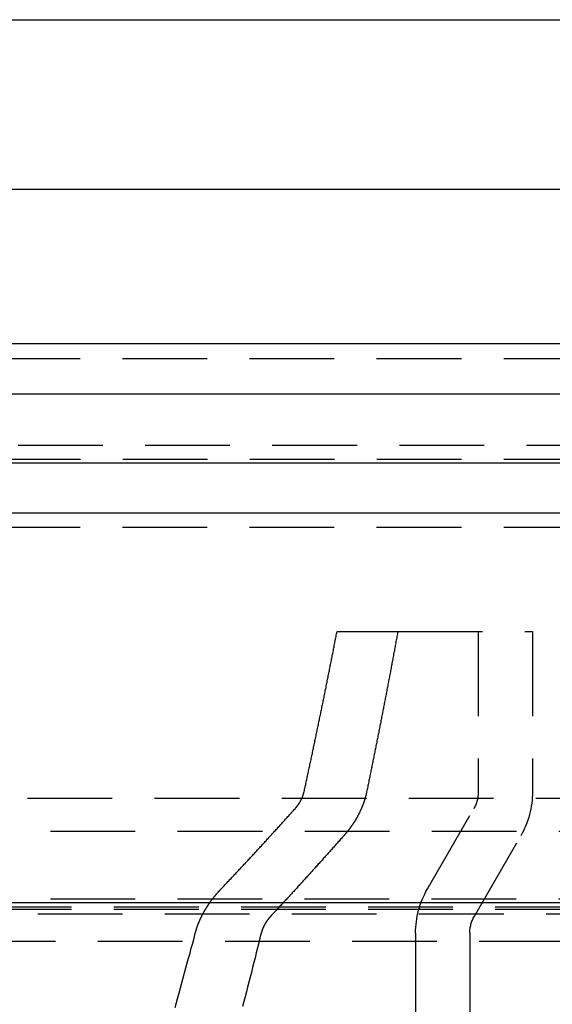
# Model space of a CAD drawing. Extents: x -800 to 252, y -450 to 401.
# Drawn here: x 23 to 39, y 232 to 261 of the extents above; entities that cross this region are included whole.
import ezdxf

# ---------------------------------------------------------------- set-up
doc = ezdxf.new("R2010")
doc.units = 0
doc.header["$LTSCALE"] = 10
doc.linetypes.add('VERDECKT', pattern=[0.375, 0.25, -0.125])
doc.layers.get('0').update_dxf_attribs({"linetype": 'CONTINUOUS'})
doc.layers.add('STEMPEL', color=3, linetype='CONTINUOUS')

# ---------------------------------------------------------------- blocks, each defined once
blk = doc.blocks.new('A$CD10033DB')
at = {"color": 3, "linetype": 'CONTINUOUS', "extrusion": (0, 1, -2e-16)}
for p, q in [((-57, 261.054), (57, 261.054)), ((7.5, 256.054), (61.545, 256.054)), ((-250, 251.5), (250, 251.5)), ((250, 250), (-250, 250)), ((-137.5, 247.972), (137.5, 247.972)), ((-137.214, 246.5), (137.214, 246.5)), ((-73, 235), (73, 235))]:
    blk.add_line(p, q, dxfattribs=at)
at = {"color": 1, "linetype": 'VERDECKT', "extrusion": (0, 1, -2e-16)}
for p, q in [((7.5, 251.054), (50.446, 251.054)), ((-126.828, 248.5), (126.828, 248.5)), ((-59.992, 248.081), (59.992, 248.081)), ((-60, 246.081), (60, 246.081)), ((-60, 246.081), (60, 246.081)), ((32.582, 243), (34.376, 243)), ((34.376, 243), (38.35, 243)), ((36.75, 243), (36.75, 238.268)), ((38.35, 243), (38.35, 238.268)), ((-55.3, 238.081), (55.3, 238.081)), ((35.248, 235.399), (36.616, 237.768)), ((67.878, 237.098), (-67.878, 237.098)), ((36.634, 234.599), (38.002, 236.968)), ((-65.878, 235.104), (65.878, 235.104)), ((-71.5, 234.869), (71.5, 234.869)), ((-71.5, 234.807), (71.5, 234.807)), ((-70, 234.663), (70, 234.663)), ((-70, 234.663), (70, 234.663)), ((34.9, 234.099), (34.9, 164)), ((36.5, 234.099), (36.5, 164)), ((-64.474, 233.864), (64.474, 233.864))]:
    blk.add_line(p, q, dxfattribs=at)
at = {"color": 1, "linetype": 'VERDECKT'}
for points in [[(31.609, 238.268, 0), (31.617, 238.304, 0), (31.625, 238.341, 0), (31.633, 238.377, 0), (31.641, 238.414, 0), (31.649, 238.45, 0), (31.657, 238.487, 0), (31.665, 238.523, 0), (31.673, 238.559, 0), (31.681, 238.596, 0), (31.689, 238.632, 0), (31.697, 238.669, 0), (31.704, 238.705, 0), (31.712, 238.742, 0), (31.72, 238.778, 0), (31.728, 238.815, 0), (31.736, 238.852, 0), (31.744, 238.888, 0), (31.752, 238.925, 0), (31.76, 238.961, 0), (31.767, 238.998, 0), (31.775, 239.034, 0), (31.783, 239.071, 0), (31.791, 239.108, 0), (31.799, 239.144, 0), (31.807, 239.181, 0), (31.814, 239.217, 0), (31.822, 239.254, 0), (31.83, 239.291, 0), (31.838, 239.327, 0), (31.846, 239.364, 0), (31.853, 239.401, 0), (31.861, 239.437, 0), (31.869, 239.474, 0), (31.877, 239.511, 0), (31.884, 239.548, 0), (31.892, 239.584, 0), (31.9, 239.621, 0), (31.908, 239.658, 0), (31.916, 239.694, 0), (31.923, 239.731, 0), (31.931, 239.768, 0), (31.939, 239.805, 0), (31.947, 239.842, 0), (31.954, 239.878, 0), (31.962, 239.915, 0), (31.97, 239.952, 0), (31.977, 239.989, 0), (31.985, 240.026, 0), (31.993, 240.062, 0), (32, 240.099, 0), (32.008, 240.136, 0), (32.016, 240.173, 0), (32.023, 240.21, 0), (32.031, 240.247, 0), (32.039, 240.284, 0), (32.046, 240.321, 0), (32.054, 240.357, 0), (32.062, 240.394, 0), (32.069, 240.431, 0), (32.077, 240.468, 0), (32.084, 240.505, 0), (32.092, 240.542, 0), (32.1, 240.579, 0), (32.107, 240.616, 0), (32.115, 240.653, 0), (32.123, 240.69, 0), (32.13, 240.727, 0), (32.138, 240.764, 0), (32.145, 240.801, 0), (32.153, 240.838, 0), (32.16, 240.875, 0), (32.168, 240.912, 0), (32.175, 240.949, 0), (32.183, 240.986, 0), (32.191, 241.023, 0), (32.198, 241.06, 0), (32.206, 241.097, 0), (32.213, 241.135, 0), (32.221, 241.172, 0), (32.228, 241.209, 0), (32.236, 241.246, 0), (32.243, 241.283, 0), (32.251, 241.32, 0), (32.258, 241.357, 0), (32.266, 241.394, 0), (32.273, 241.432, 0), (32.281, 241.469, 0), (32.288, 241.506, 0), (32.295, 241.543, 0), (32.303, 241.58, 0), (32.31, 241.618, 0), (32.318, 241.655, 0), (32.325, 241.692, 0), (32.333, 241.729, 0), (32.34, 241.766, 0), (32.347, 241.804, 0), (32.355, 241.841, 0), (32.362, 241.878, 0), (32.37, 241.915, 0), (32.377, 241.953, 0), (32.384, 241.99, 0), (32.392, 242.027, 0), (32.399, 242.065, 0), (32.407, 242.102, 0), (32.414, 242.139, 0), (32.421, 242.177, 0), (32.429, 242.214, 0), (32.436, 242.251, 0), (32.443, 242.289, 0), (32.451, 242.326, 0), (32.458, 242.363, 0), (32.465, 242.401, 0), (32.473, 242.438, 0), (32.48, 242.476, 0), (32.487, 242.513, 0), (32.495, 242.55, 0), (32.502, 242.588, 0), (32.509, 242.625, 0), (32.516, 242.663, 0), (32.524, 242.7, 0), (32.531, 242.738, 0), (32.538, 242.775, 0), (32.545, 242.813, 0), (32.553, 242.85, 0), (32.56, 242.887, 0), (32.567, 242.925, 0), (32.574, 242.962, 0), (32.582, 243, 0)], [(34.376, 243, 0), (34.369, 242.963, 0), (34.362, 242.925, 0), (34.356, 242.888, 0), (34.349, 242.85, 0), (34.342, 242.813, 0), (34.335, 242.775, 0), (34.328, 242.738, 0), (34.321, 242.701, 0), (34.314, 242.663, 0), (34.308, 242.626, 0), (34.301, 242.588, 0), (34.294, 242.551, 0), (34.287, 242.514, 0), (34.28, 242.476, 0), (34.273, 242.439, 0), (34.266, 242.402, 0), (34.259, 242.364, 0), (34.252, 242.327, 0), (34.245, 242.29, 0), (34.238, 242.252, 0), (34.231, 242.215, 0), (34.224, 242.178, 0), (34.218, 242.14, 0), (34.211, 242.103, 0), (34.203, 242.066, 0), (34.197, 242.029, 0), (34.19, 241.991, 0), (34.183, 241.954, 0), (34.176, 241.917, 0), (34.169, 241.88, 0), (34.162, 241.842, 0), (34.155, 241.805, 0), (34.148, 241.768, 0), (34.141, 241.731, 0), (34.133, 241.693, 0), (34.127, 241.656, 0), (34.12, 241.619, 0), (34.112, 241.582, 0), (34.105, 241.545, 0), (34.098, 241.508, 0), (34.091, 241.47, 0), (34.084, 241.433, 0), (34.077, 241.396, 0), (34.07, 241.359, 0), (34.063, 241.322, 0), (34.056, 241.285, 0), (34.049, 241.248, 0), (34.042, 241.21, 0), (34.035, 241.173, 0), (34.028, 241.136, 0), (34.02, 241.099, 0), (34.013, 241.062, 0), (34.006, 241.025, 0), (33.999, 240.988, 0), (33.992, 240.951, 0), (33.985, 240.914, 0), (33.977, 240.877, 0), (33.97, 240.84, 0), (33.963, 240.803, 0), (33.956, 240.766, 0), (33.949, 240.729, 0), (33.942, 240.692, 0), (33.934, 240.655, 0), (33.927, 240.618, 0), (33.92, 240.581, 0), (33.913, 240.544, 0), (33.906, 240.507, 0), (33.898, 240.47, 0), (33.891, 240.433, 0), (33.884, 240.396, 0), (33.877, 240.359, 0), (33.87, 240.322, 0), (33.862, 240.285, 0), (33.855, 240.249, 0), (33.848, 240.212, 0), (33.841, 240.175, 0), (33.833, 240.138, 0), (33.826, 240.101, 0), (33.819, 240.064, 0), (33.812, 240.027, 0), (33.804, 239.991, 0), (33.797, 239.954, 0), (33.79, 239.917, 0), (33.782, 239.88, 0), (33.775, 239.843, 0), (33.768, 239.806, 0), (33.761, 239.77, 0), (33.753, 239.733, 0), (33.746, 239.696, 0), (33.739, 239.659, 0), (33.731, 239.623, 0), (33.724, 239.586, 0), (33.717, 239.549, 0), (33.709, 239.512, 0), (33.702, 239.476, 0), (33.694, 239.439, 0), (33.687, 239.402, 0), (33.68, 239.365, 0), (33.672, 239.329, 0), (33.665, 239.292, 0), (33.658, 239.255, 0), (33.65, 239.219, 0), (33.643, 239.182, 0), (33.635, 239.145, 0), (33.628, 239.109, 0), (33.62, 239.072, 0), (33.613, 239.035, 0), (33.606, 238.999, 0), (33.598, 238.962, 0), (33.591, 238.926, 0), (33.583, 238.889, 0), (33.576, 238.852, 0), (33.569, 238.816, 0), (33.561, 238.779, 0), (33.553, 238.743, 0), (33.546, 238.706, 0), (33.539, 238.67, 0), (33.531, 238.633, 0), (33.524, 238.596, 0), (33.516, 238.56, 0), (33.509, 238.523, 0), (33.501, 238.487, 0), (33.494, 238.45, 0), (33.486, 238.414, 0), (33.479, 238.377, 0), (33.471, 238.341, 0), (33.464, 238.304, 0), (33.456, 238.268, 0)], [(27.803, 231.902, 0), (27.843, 232.047, 0), (27.884, 232.192, 0), (27.924, 232.338, 0), (27.964, 232.483, 0), (28.004, 232.629, 0), (28.044, 232.775, 0), (28.084, 232.921, 0), (28.124, 233.068, 0), (28.164, 233.215, 0), (28.203, 233.361, 0), (28.243, 233.509, 0), (28.282, 233.656, 0), (28.322, 233.803, 0), (28.361, 233.951, 0), (28.4, 234.099, 0)], [(30.345, 234.099, 0), (30.308, 233.953, 0), (30.272, 233.808, 0), (30.236, 233.662, 0), (30.2, 233.517, 0), (30.163, 233.372, 0), (30.127, 233.227, 0), (30.09, 233.082, 0), (30.054, 232.938, 0), (30.017, 232.793, 0), (29.98, 232.649, 0), (29.943, 232.505, 0), (29.906, 232.361, 0), (29.869, 232.218, 0), (29.831, 232.074, 0), (29.794, 231.931, 0)]]:
    blk.add_polyline3d(points, dxfattribs=at)
at = {"color": 1}
for points in [[(31.343, 237.768, 0), (31.344, 237.77, 0), (31.346, 237.771, 0), (31.347, 237.773, 0), (31.349, 237.775, 0), (31.35, 237.777, 0), (31.352, 237.778, 0), (31.354, 237.78, 0), (31.355, 237.782, 0), (31.357, 237.784, 0), (31.358, 237.785, 0), (31.36, 237.787, 0), (31.361, 237.789, 0), (31.363, 237.791, 0), (31.364, 237.792, 0), (31.366, 237.794, 0), (31.367, 237.796, 0), (31.369, 237.798, 0), (31.37, 237.8, 0), (31.372, 237.801, 0), (31.373, 237.803, 0), (31.375, 237.805, 0), (31.376, 237.807, 0), (31.378, 237.808, 0), (31.379, 237.81, 0), (31.38, 237.812, 0), (31.382, 237.814, 0), (31.383, 237.815, 0), (31.385, 237.817, 0), (31.386, 237.819, 0), (31.388, 237.821, 0), (31.389, 237.823, 0), (31.39, 237.824, 0), (31.392, 237.826, 0), (31.393, 237.828, 0), (31.395, 237.83, 0), (31.396, 237.832, 0), (31.398, 237.833, 0), (31.399, 237.835, 0), (31.4, 237.837, 0), (31.402, 237.839, 0), (31.403, 237.84, 0), (31.404, 237.842, 0), (31.406, 237.844, 0), (31.407, 237.846, 0), (31.409, 237.848, 0), (31.41, 237.849, 0), (31.411, 237.851, 0), (31.413, 237.853, 0), (31.414, 237.855, 0), (31.415, 237.856, 0), (31.417, 237.858, 0), (31.418, 237.86, 0), (31.419, 237.862, 0), (31.421, 237.864, 0), (31.422, 237.865, 0), (31.423, 237.867, 0), (31.425, 237.869, 0), (31.426, 237.871, 0), (31.427, 237.873, 0), (31.428, 237.874, 0), (31.43, 237.876, 0), (31.431, 237.878, 0), (31.432, 237.88, 0), (31.434, 237.881, 0), (31.435, 237.883, 0), (31.436, 237.885, 0), (31.437, 237.887, 0), (31.439, 237.889, 0), (31.44, 237.89, 0), (31.441, 237.892, 0), (31.442, 237.894, 0), (31.444, 237.896, 0), (31.445, 237.897, 0), (31.446, 237.899, 0), (31.447, 237.901, 0), (31.448, 237.903, 0), (31.45, 237.904, 0), (31.451, 237.906, 0), (31.452, 237.908, 0), (31.453, 237.91, 0), (31.454, 237.912, 0), (31.456, 237.913, 0), (31.457, 237.915, 0), (31.458, 237.917, 0), (31.459, 237.919, 0), (31.46, 237.921, 0), (31.462, 237.922, 0), (31.463, 237.924, 0), (31.464, 237.926, 0), (31.465, 237.928, 0), (31.466, 237.93, 0), (31.467, 237.932, 0), (31.468, 237.933, 0), (31.47, 237.935, 0), (31.471, 237.937, 0), (31.472, 237.939, 0), (31.473, 237.941, 0), (31.474, 237.943, 0), (31.476, 237.945, 0), (31.477, 237.947, 0), (31.478, 237.948, 0), (31.479, 237.95, 0), (31.48, 237.952, 0), (31.481, 237.954, 0), (31.483, 237.956, 0), (31.484, 237.958, 0), (31.485, 237.96, 0), (31.486, 237.962, 0), (31.487, 237.964, 0), (31.488, 237.966, 0), (31.489, 237.968, 0), (31.491, 237.97, 0), (31.492, 237.971, 0), (31.493, 237.973, 0), (31.494, 237.975, 0), (31.495, 237.977, 0), (31.496, 237.979, 0), (31.497, 237.981, 0), (31.498, 237.983, 0), (31.5, 237.985, 0), (31.501, 237.987, 0), (31.502, 237.989, 0), (31.503, 237.991, 0), (31.504, 237.993, 0), (31.505, 237.995, 0), (31.506, 237.997, 0), (31.507, 237.999, 0), (31.508, 238.001, 0), (31.509, 238.003, 0), (31.511, 238.005, 0), (31.512, 238.007, 0), (31.513, 238.009, 0), (31.514, 238.011, 0), (31.515, 238.013, 0), (31.516, 238.015, 0), (31.517, 238.017, 0), (31.518, 238.019, 0), (31.519, 238.021, 0), (31.52, 238.023, 0), (31.521, 238.025, 0), (31.522, 238.028, 0), (31.523, 238.03, 0), (31.524, 238.032, 0), (31.525, 238.034, 0), (31.526, 238.036, 0), (31.527, 238.038, 0), (31.528, 238.04, 0), (31.529, 238.042, 0), (31.53, 238.044, 0), (31.532, 238.046, 0), (31.532, 238.048, 0), (31.534, 238.05, 0), (31.535, 238.052, 0), (31.535, 238.054, 0), (31.537, 238.056, 0), (31.538, 238.059, 0), (31.538, 238.061, 0), (31.539, 238.063, 0), (31.54, 238.065, 0), (31.541, 238.067, 0), (31.542, 238.069, 0), (31.543, 238.071, 0), (31.544, 238.073, 0), (31.545, 238.075, 0), (31.546, 238.077, 0), (31.547, 238.08, 0), (31.548, 238.082, 0), (31.549, 238.084, 0), (31.55, 238.086, 0), (31.551, 238.088, 0), (31.552, 238.09, 0), (31.553, 238.092, 0), (31.553, 238.094, 0), (31.554, 238.096, 0), (31.555, 238.099, 0), (31.556, 238.101, 0), (31.557, 238.103, 0), (31.558, 238.105, 0), (31.559, 238.107, 0), (31.56, 238.109, 0), (31.561, 238.111, 0), (31.561, 238.113, 0), (31.562, 238.116, 0), (31.563, 238.118, 0), (31.564, 238.12, 0), (31.565, 238.122, 0), (31.566, 238.124, 0), (31.566, 238.126, 0), (31.567, 238.128, 0), (31.568, 238.131, 0), (31.569, 238.133, 0), (31.57, 238.135, 0), (31.57, 238.137, 0), (31.571, 238.139, 0), (31.572, 238.141, 0), (31.573, 238.143, 0), (31.574, 238.146, 0), (31.574, 238.148, 0), (31.575, 238.15, 0), (31.576, 238.152, 0), (31.577, 238.154, 0), (31.577, 238.156, 0), (31.578, 238.158, 0), (31.579, 238.161, 0), (31.58, 238.163, 0), (31.58, 238.165, 0), (31.581, 238.167, 0), (31.582, 238.169, 0), (31.582, 238.171, 0), (31.583, 238.173, 0), (31.584, 238.175, 0), (31.585, 238.178, 0), (31.585, 238.18, 0), (31.586, 238.182, 0), (31.587, 238.184, 0), (31.587, 238.186, 0), (31.588, 238.188, 0), (31.589, 238.19, 0), (31.589, 238.193, 0), (31.59, 238.195, 0), (31.591, 238.197, 0), (31.591, 238.199, 0), (31.592, 238.201, 0), (31.593, 238.203, 0), (31.593, 238.205, 0), (31.594, 238.207, 0), (31.594, 238.21, 0), (31.595, 238.212, 0), (31.596, 238.214, 0), (31.596, 238.216, 0), (31.597, 238.218, 0), (31.597, 238.22, 0), (31.598, 238.222, 0), (31.599, 238.224, 0), (31.599, 238.226, 0), (31.6, 238.228, 0), (31.6, 238.231, 0), (31.601, 238.233, 0), (31.601, 238.235, 0), (31.602, 238.237, 0), (31.602, 238.239, 0), (31.603, 238.241, 0), (31.603, 238.243, 0), (31.604, 238.245, 0), (31.605, 238.247, 0), (31.605, 238.249, 0), (31.605, 238.251, 0), (31.606, 238.254, 0), (31.606, 238.256, 0), (31.607, 238.258, 0), (31.607, 238.26, 0), (31.608, 238.262, 0), (31.608, 238.264, 0), (31.609, 238.266, 0), (31.609, 238.268, 0)], [(33.456, 238.268, 0), (33.455, 238.263, 0), (33.454, 238.257, 0), (33.453, 238.252, 0), (33.452, 238.247, 0), (33.45, 238.241, 0), (33.449, 238.236, 0), (33.448, 238.231, 0), (33.447, 238.225, 0), (33.446, 238.22, 0), (33.444, 238.214, 0), (33.443, 238.209, 0), (33.442, 238.204, 0), (33.44, 238.198, 0), (33.439, 238.193, 0), (33.438, 238.187, 0), (33.437, 238.182, 0), (33.435, 238.176, 0), (33.434, 238.171, 0), (33.432, 238.166, 0), (33.431, 238.16, 0), (33.43, 238.155, 0), (33.428, 238.149, 0), (33.427, 238.144, 0), (33.425, 238.138, 0), (33.424, 238.133, 0), (33.422, 238.127, 0), (33.421, 238.122, 0), (33.419, 238.116, 0), (33.418, 238.111, 0), (33.416, 238.105, 0), (33.415, 238.1, 0), (33.413, 238.094, 0), (33.412, 238.089, 0), (33.41, 238.083, 0), (33.408, 238.078, 0), (33.407, 238.072, 0), (33.405, 238.067, 0), (33.404, 238.061, 0), (33.402, 238.056, 0), (33.4, 238.05, 0), (33.398, 238.045, 0), (33.397, 238.039, 0), (33.395, 238.033, 0), (33.393, 238.028, 0), (33.392, 238.022, 0), (33.39, 238.017, 0), (33.388, 238.011, 0), (33.386, 238.006, 0), (33.384, 238, 0), (33.383, 237.995, 0), (33.381, 237.989, 0), (33.379, 237.983, 0), (33.377, 237.978, 0), (33.375, 237.972, 0), (33.373, 237.967, 0), (33.371, 237.961, 0), (33.369, 237.956, 0), (33.367, 237.95, 0), (33.365, 237.945, 0), (33.364, 237.939, 0), (33.362, 237.933, 0), (33.36, 237.928, 0), (33.358, 237.922, 0), (33.356, 237.917, 0), (33.353, 237.911, 0), (33.352, 237.906, 0), (33.349, 237.9, 0), (33.347, 237.895, 0), (33.345, 237.889, 0), (33.343, 237.883, 0), (33.341, 237.878, 0), (33.339, 237.872, 0), (33.337, 237.867, 0), (33.335, 237.861, 0), (33.333, 237.856, 0), (33.33, 237.85, 0), (33.328, 237.845, 0), (33.326, 237.839, 0), (33.324, 237.834, 0), (33.322, 237.828, 0), (33.319, 237.823, 0), (33.317, 237.817, 0), (33.315, 237.812, 0), (33.312, 237.806, 0), (33.31, 237.801, 0), (33.308, 237.795, 0), (33.306, 237.79, 0), (33.303, 237.784, 0), (33.301, 237.779, 0), (33.298, 237.773, 0), (33.296, 237.768, 0), (33.294, 237.762, 0), (33.291, 237.757, 0), (33.289, 237.751, 0), (33.286, 237.746, 0), (33.284, 237.74, 0), (33.282, 237.735, 0), (33.279, 237.73, 0), (33.277, 237.724, 0), (33.274, 237.719, 0), (33.272, 237.713, 0), (33.269, 237.708, 0), (33.267, 237.702, 0), (33.264, 237.697, 0), (33.261, 237.692, 0), (33.259, 237.686, 0), (33.256, 237.681, 0), (33.254, 237.675, 0), (33.251, 237.67, 0), (33.249, 237.665, 0), (33.246, 237.659, 0), (33.243, 237.654, 0), (33.241, 237.649, 0), (33.238, 237.643, 0), (33.235, 237.638, 0), (33.233, 237.633, 0), (33.23, 237.627, 0), (33.227, 237.622, 0), (33.225, 237.617, 0), (33.222, 237.612, 0), (33.219, 237.606, 0), (33.217, 237.601, 0), (33.214, 237.596, 0), (33.211, 237.591, 0), (33.208, 237.585, 0), (33.206, 237.58, 0), (33.203, 237.575, 0), (33.2, 237.57, 0), (33.197, 237.564, 0), (33.194, 237.559, 0), (33.192, 237.554, 0), (33.189, 237.549, 0), (33.186, 237.544, 0), (33.183, 237.539, 0), (33.181, 237.533, 0), (33.178, 237.528, 0), (33.175, 237.523, 0), (33.172, 237.518, 0), (33.169, 237.513, 0), (33.166, 237.508, 0), (33.163, 237.503, 0), (33.16, 237.498, 0), (33.158, 237.493, 0), (33.155, 237.488, 0), (33.152, 237.483, 0), (33.149, 237.478, 0), (33.146, 237.472, 0), (33.143, 237.467, 0), (33.14, 237.462, 0), (33.137, 237.458, 0), (33.134, 237.453, 0), (33.131, 237.448, 0), (33.128, 237.443, 0), (33.125, 237.438, 0), (33.123, 237.433, 0), (33.12, 237.428, 0), (33.117, 237.423, 0), (33.114, 237.418, 0), (33.111, 237.413, 0), (33.108, 237.408, 0), (33.105, 237.404, 0), (33.102, 237.399, 0), (33.099, 237.394, 0), (33.096, 237.389, 0), (33.093, 237.384, 0), (33.09, 237.379, 0), (33.087, 237.375, 0), (33.084, 237.37, 0), (33.081, 237.365, 0), (33.078, 237.361, 0), (33.075, 237.356, 0), (33.072, 237.351, 0), (33.068, 237.346, 0), (33.065, 237.342, 0), (33.062, 237.337, 0), (33.059, 237.332, 0), (33.056, 237.328, 0), (33.053, 237.323, 0), (33.05, 237.319, 0), (33.047, 237.314, 0), (33.044, 237.309, 0), (33.041, 237.305, 0), (33.038, 237.3, 0), (33.035, 237.296, 0), (33.032, 237.291, 0), (33.028, 237.286, 0), (33.025, 237.282, 0), (33.022, 237.277, 0), (33.019, 237.273, 0), (33.016, 237.268, 0), (33.012, 237.263, 0), (33.009, 237.259, 0), (33.006, 237.254, 0), (33.003, 237.249, 0), (32.999, 237.245, 0), (32.996, 237.24, 0), (32.993, 237.235, 0), (32.989, 237.231, 0), (32.986, 237.226, 0), (32.983, 237.222, 0), (32.979, 237.217, 0), (32.976, 237.212, 0), (32.973, 237.208, 0), (32.969, 237.203, 0), (32.966, 237.198, 0), (32.962, 237.194, 0), (32.959, 237.189, 0), (32.956, 237.184, 0), (32.952, 237.18, 0), (32.949, 237.175, 0), (32.945, 237.17, 0), (32.941, 237.166, 0), (32.938, 237.161, 0), (32.934, 237.157, 0), (32.931, 237.152, 0), (32.927, 237.147, 0), (32.924, 237.143, 0), (32.92, 237.138, 0), (32.917, 237.133, 0), (32.913, 237.129, 0), (32.909, 237.124, 0), (32.906, 237.119, 0), (32.902, 237.115, 0), (32.898, 237.11, 0), (32.895, 237.106, 0), (32.891, 237.101, 0), (32.887, 237.096, 0), (32.884, 237.092, 0), (32.88, 237.087, 0), (32.876, 237.082, 0), (32.873, 237.078, 0), (32.869, 237.073, 0), (32.865, 237.069, 0), (32.861, 237.064, 0), (32.858, 237.059, 0), (32.854, 237.055, 0), (32.85, 237.05, 0), (32.846, 237.046, 0), (32.842, 237.041, 0), (32.838, 237.036, 0), (32.834, 237.032, 0), (32.831, 237.027, 0), (32.827, 237.023, 0), (32.823, 237.018, 0), (32.819, 237.013, 0), (32.815, 237.009, 0), (32.811, 237.004, 0), (32.807, 237, 0), (32.803, 236.995, 0), (32.799, 236.991, 0), (32.795, 236.986, 0), (32.791, 236.982, 0), (32.788, 236.977, 0), (32.783, 236.972, 0), (32.779, 236.968, 0)], [(29.158, 235.399, 0), (29.181, 235.423, 0), (29.204, 235.447, 0), (29.227, 235.471, 0), (29.25, 235.495, 0), (29.273, 235.519, 0), (29.295, 235.544, 0), (29.318, 235.568, 0), (29.341, 235.592, 0), (29.364, 235.616, 0), (29.387, 235.64, 0), (29.41, 235.665, 0), (29.432, 235.689, 0), (29.455, 235.713, 0), (29.478, 235.737, 0), (29.501, 235.762, 0), (29.524, 235.786, 0), (29.547, 235.81, 0), (29.57, 235.835, 0), (29.592, 235.859, 0), (29.615, 235.884, 0), (29.638, 235.908, 0), (29.661, 235.932, 0), (29.684, 235.957, 0), (29.707, 235.981, 0), (29.73, 236.006, 0), (29.753, 236.03, 0), (29.776, 236.055, 0), (29.798, 236.079, 0), (29.821, 236.104, 0), (29.844, 236.129, 0), (29.867, 236.153, 0), (29.89, 236.178, 0), (29.913, 236.203, 0), (29.936, 236.227, 0), (29.959, 236.252, 0), (29.982, 236.277, 0), (30.005, 236.301, 0), (30.028, 236.326, 0), (30.051, 236.351, 0), (30.074, 236.376, 0), (30.097, 236.4, 0), (30.12, 236.425, 0), (30.143, 236.45, 0), (30.166, 236.475, 0), (30.189, 236.5, 0), (30.212, 236.525, 0), (30.235, 236.55, 0), (30.258, 236.575, 0), (30.28, 236.6, 0), (30.303, 236.625, 0), (30.326, 236.649, 0), (30.349, 236.675, 0), (30.372, 236.7, 0), (30.395, 236.725, 0), (30.419, 236.75, 0), (30.442, 236.775, 0), (30.465, 236.8, 0), (30.488, 236.825, 0), (30.511, 236.85, 0), (30.534, 236.875, 0), (30.557, 236.9, 0), (30.58, 236.926, 0), (30.603, 236.951, 0), (30.626, 236.976, 0), (30.649, 237.001, 0), (30.672, 237.027, 0), (30.695, 237.052, 0), (30.718, 237.077, 0), (30.741, 237.103, 0), (30.764, 237.128, 0), (30.787, 237.153, 0), (30.811, 237.179, 0), (30.834, 237.204, 0), (30.857, 237.23, 0), (30.88, 237.255, 0), (30.903, 237.28, 0), (30.926, 237.306, 0), (30.949, 237.331, 0), (30.972, 237.357, 0), (30.995, 237.383, 0), (31.018, 237.408, 0), (31.042, 237.434, 0), (31.065, 237.459, 0), (31.088, 237.485, 0), (31.111, 237.511, 0), (31.134, 237.536, 0), (31.157, 237.562, 0), (31.18, 237.588, 0), (31.204, 237.613, 0), (31.227, 237.639, 0), (31.25, 237.665, 0), (31.273, 237.691, 0), (31.296, 237.716, 0), (31.32, 237.742, 0), (31.343, 237.768, 0)], [(32.779, 236.968, 0), (32.757, 236.942, 0), (32.734, 236.916, 0), (32.711, 236.891, 0), (32.688, 236.865, 0), (32.665, 236.839, 0), (32.642, 236.814, 0), (32.62, 236.788, 0), (32.597, 236.762, 0), (32.574, 236.737, 0), (32.551, 236.711, 0), (32.529, 236.685, 0), (32.506, 236.66, 0), (32.483, 236.634, 0), (32.46, 236.609, 0), (32.437, 236.583, 0), (32.414, 236.558, 0), (32.392, 236.532, 0), (32.369, 236.507, 0), (32.346, 236.481, 0), (32.324, 236.456, 0), (32.301, 236.43, 0), (32.278, 236.405, 0), (32.255, 236.38, 0), (32.233, 236.354, 0), (32.21, 236.329, 0), (32.187, 236.304, 0), (32.164, 236.278, 0), (32.142, 236.253, 0), (32.119, 236.228, 0), (32.096, 236.202, 0), (32.073, 236.177, 0), (32.051, 236.152, 0), (32.028, 236.127, 0), (32.005, 236.102, 0), (31.983, 236.076, 0), (31.96, 236.051, 0), (31.937, 236.026, 0), (31.914, 236.001, 0), (31.892, 235.976, 0), (31.869, 235.951, 0), (31.846, 235.926, 0), (31.824, 235.901, 0), (31.801, 235.876, 0), (31.778, 235.851, 0), (31.756, 235.826, 0), (31.733, 235.801, 0), (31.71, 235.776, 0), (31.688, 235.751, 0), (31.665, 235.726, 0), (31.642, 235.701, 0), (31.62, 235.676, 0), (31.597, 235.651, 0), (31.575, 235.627, 0), (31.552, 235.602, 0), (31.529, 235.577, 0), (31.507, 235.552, 0), (31.484, 235.527, 0), (31.461, 235.503, 0), (31.439, 235.478, 0), (31.416, 235.453, 0), (31.394, 235.428, 0), (31.371, 235.404, 0), (31.348, 235.379, 0), (31.326, 235.354, 0), (31.303, 235.33, 0), (31.281, 235.305, 0), (31.258, 235.281, 0), (31.235, 235.256, 0), (31.213, 235.231, 0), (31.19, 235.207, 0), (31.168, 235.182, 0), (31.145, 235.158, 0), (31.123, 235.133, 0), (31.1, 235.109, 0), (31.078, 235.084, 0), (31.055, 235.06, 0), (31.032, 235.036, 0), (31.01, 235.011, 0), (30.987, 234.987, 0), (30.965, 234.962, 0), (30.942, 234.938, 0), (30.92, 234.914, 0), (30.897, 234.889, 0), (30.875, 234.865, 0), (30.852, 234.841, 0), (30.83, 234.817, 0), (30.807, 234.792, 0), (30.785, 234.768, 0), (30.762, 234.744, 0), (30.74, 234.72, 0), (30.717, 234.696, 0), (30.695, 234.671, 0), (30.672, 234.647, 0), (30.65, 234.623, 0), (30.627, 234.599, 0)], [(28.4, 234.099, 0), (28.401, 234.104, 0), (28.403, 234.11, 0), (28.404, 234.115, 0), (28.406, 234.121, 0), (28.407, 234.126, 0), (28.409, 234.131, 0), (28.41, 234.137, 0), (28.412, 234.142, 0), (28.413, 234.148, 0), (28.415, 234.153, 0), (28.416, 234.159, 0), (28.418, 234.164, 0), (28.42, 234.17, 0), (28.421, 234.175, 0), (28.423, 234.181, 0), (28.425, 234.186, 0), (28.426, 234.192, 0), (28.428, 234.197, 0), (28.43, 234.203, 0), (28.431, 234.208, 0), (28.433, 234.214, 0), (28.435, 234.219, 0), (28.437, 234.225, 0), (28.439, 234.23, 0), (28.44, 234.236, 0), (28.442, 234.241, 0), (28.444, 234.247, 0), (28.446, 234.252, 0), (28.448, 234.258, 0), (28.45, 234.263, 0), (28.451, 234.269, 0), (28.453, 234.274, 0), (28.455, 234.28, 0), (28.457, 234.286, 0), (28.459, 234.291, 0), (28.461, 234.297, 0), (28.463, 234.302, 0), (28.465, 234.308, 0), (28.467, 234.313, 0), (28.469, 234.319, 0), (28.471, 234.325, 0), (28.473, 234.33, 0), (28.475, 234.336, 0), (28.477, 234.341, 0), (28.48, 234.347, 0), (28.482, 234.352, 0), (28.484, 234.358, 0), (28.486, 234.364, 0), (28.488, 234.369, 0), (28.49, 234.375, 0), (28.493, 234.38, 0), (28.495, 234.386, 0), (28.497, 234.392, 0), (28.499, 234.397, 0), (28.502, 234.403, 0), (28.504, 234.408, 0), (28.506, 234.414, 0), (28.508, 234.42, 0), (28.511, 234.425, 0), (28.513, 234.431, 0), (28.515, 234.436, 0), (28.518, 234.442, 0), (28.52, 234.447, 0), (28.522, 234.453, 0), (28.525, 234.459, 0), (28.527, 234.464, 0), (28.53, 234.47, 0), (28.532, 234.475, 0), (28.535, 234.481, 0), (28.537, 234.486, 0), (28.54, 234.492, 0), (28.542, 234.498, 0), (28.544, 234.503, 0), (28.547, 234.509, 0), (28.549, 234.514, 0), (28.552, 234.52, 0), (28.555, 234.525, 0), (28.557, 234.531, 0), (28.56, 234.536, 0), (28.562, 234.542, 0), (28.565, 234.547, 0), (28.568, 234.553, 0), (28.57, 234.559, 0), (28.573, 234.564, 0), (28.576, 234.57, 0), (28.578, 234.575, 0), (28.581, 234.581, 0), (28.584, 234.586, 0), (28.586, 234.592, 0), (28.589, 234.597, 0), (28.592, 234.602, 0), (28.595, 234.608, 0), (28.597, 234.613, 0), (28.6, 234.619, 0), (28.603, 234.624, 0), (28.606, 234.63, 0), (28.608, 234.635, 0), (28.611, 234.641, 0), (28.614, 234.646, 0), (28.617, 234.652, 0), (28.62, 234.657, 0), (28.623, 234.662, 0), (28.625, 234.668, 0), (28.628, 234.673, 0), (28.631, 234.679, 0), (28.634, 234.684, 0), (28.637, 234.689, 0), (28.64, 234.695, 0), (28.643, 234.7, 0), (28.646, 234.705, 0), (28.649, 234.711, 0), (28.652, 234.716, 0), (28.655, 234.721, 0), (28.658, 234.727, 0), (28.661, 234.732, 0), (28.664, 234.737, 0), (28.667, 234.743, 0), (28.67, 234.748, 0), (28.673, 234.753, 0), (28.676, 234.759, 0), (28.679, 234.764, 0), (28.682, 234.769, 0), (28.685, 234.774, 0), (28.688, 234.78, 0), (28.691, 234.785, 0), (28.694, 234.79, 0), (28.698, 234.795, 0), (28.701, 234.8, 0), (28.704, 234.806, 0), (28.707, 234.811, 0), (28.71, 234.816, 0), (28.713, 234.821, 0), (28.716, 234.826, 0), (28.719, 234.831, 0), (28.723, 234.836, 0), (28.726, 234.842, 0), (28.729, 234.847, 0), (28.732, 234.852, 0), (28.735, 234.857, 0), (28.738, 234.862, 0), (28.742, 234.867, 0), (28.745, 234.872, 0), (28.748, 234.877, 0), (28.751, 234.882, 0), (28.755, 234.887, 0), (28.758, 234.892, 0), (28.761, 234.897, 0), (28.764, 234.902, 0), (28.767, 234.907, 0), (28.771, 234.912, 0), (28.774, 234.917, 0), (28.777, 234.922, 0), (28.78, 234.927, 0), (28.784, 234.932, 0), (28.787, 234.937, 0), (28.79, 234.942, 0), (28.794, 234.946, 0), (28.797, 234.951, 0), (28.8, 234.956, 0), (28.803, 234.961, 0), (28.807, 234.966, 0), (28.81, 234.971, 0), (28.813, 234.975, 0), (28.817, 234.98, 0), (28.82, 234.985, 0), (28.823, 234.99, 0), (28.826, 234.994, 0), (28.83, 234.999, 0), (28.833, 235.004, 0), (28.837, 235.008, 0), (28.84, 235.013, 0), (28.843, 235.018, 0), (28.846, 235.022, 0), (28.85, 235.027, 0), (28.853, 235.032, 0), (28.856, 235.036, 0), (28.86, 235.041, 0), (28.863, 235.045, 0), (28.866, 235.05, 0), (28.87, 235.055, 0), (28.873, 235.059, 0), (28.877, 235.064, 0), (28.88, 235.068, 0), (28.883, 235.073, 0), (28.887, 235.078, 0), (28.89, 235.082, 0), (28.894, 235.087, 0), (28.897, 235.091, 0), (28.901, 235.096, 0), (28.904, 235.101, 0), (28.908, 235.105, 0), (28.911, 235.11, 0), (28.915, 235.114, 0), (28.918, 235.119, 0), (28.922, 235.124, 0), (28.925, 235.128, 0), (28.929, 235.133, 0), (28.933, 235.138, 0), (28.936, 235.142, 0), (28.94, 235.147, 0), (28.944, 235.151, 0), (28.947, 235.156, 0), (28.951, 235.161, 0), (28.955, 235.165, 0), (28.958, 235.17, 0), (28.962, 235.174, 0), (28.966, 235.179, 0), (28.97, 235.184, 0), (28.973, 235.188, 0), (28.977, 235.193, 0), (28.981, 235.198, 0), (28.985, 235.202, 0), (28.988, 235.207, 0), (28.992, 235.211, 0), (28.996, 235.216, 0), (29, 235.221, 0), (29.004, 235.225, 0), (29.008, 235.23, 0), (29.012, 235.235, 0), (29.015, 235.239, 0), (29.019, 235.244, 0), (29.023, 235.248, 0), (29.027, 235.253, 0), (29.031, 235.258, 0), (29.035, 235.262, 0), (29.039, 235.267, 0), (29.043, 235.271, 0), (29.047, 235.276, 0), (29.051, 235.281, 0), (29.055, 235.285, 0), (29.059, 235.29, 0), (29.063, 235.294, 0), (29.067, 235.299, 0), (29.071, 235.304, 0), (29.075, 235.308, 0), (29.079, 235.313, 0), (29.083, 235.317, 0), (29.087, 235.322, 0), (29.091, 235.326, 0), (29.096, 235.331, 0), (29.1, 235.336, 0), (29.104, 235.34, 0), (29.108, 235.345, 0), (29.112, 235.349, 0), (29.116, 235.354, 0), (29.12, 235.358, 0), (29.125, 235.363, 0), (29.129, 235.367, 0), (29.133, 235.372, 0), (29.137, 235.376, 0), (29.141, 235.381, 0), (29.146, 235.386, 0), (29.15, 235.39, 0), (29.154, 235.395, 0), (29.158, 235.399, 0)], [(30.627, 234.599, 0), (30.626, 234.597, 0), (30.624, 234.596, 0), (30.623, 234.594, 0), (30.621, 234.592, 0), (30.619, 234.59, 0), (30.618, 234.589, 0), (30.616, 234.587, 0), (30.615, 234.585, 0), (30.613, 234.583, 0), (30.611, 234.582, 0), (30.61, 234.58, 0), (30.608, 234.578, 0), (30.607, 234.576, 0), (30.605, 234.575, 0), (30.604, 234.573, 0), (30.602, 234.571, 0), (30.601, 234.569, 0), (30.599, 234.568, 0), (30.597, 234.566, 0), (30.596, 234.564, 0), (30.594, 234.562, 0), (30.593, 234.561, 0), (30.591, 234.559, 0), (30.59, 234.557, 0), (30.588, 234.555, 0), (30.587, 234.553, 0), (30.585, 234.552, 0), (30.584, 234.55, 0), (30.582, 234.548, 0), (30.581, 234.546, 0), (30.579, 234.545, 0), (30.578, 234.543, 0), (30.576, 234.541, 0), (30.575, 234.539, 0), (30.573, 234.537, 0), (30.572, 234.536, 0), (30.57, 234.534, 0), (30.569, 234.532, 0), (30.567, 234.53, 0), (30.566, 234.529, 0), (30.565, 234.527, 0), (30.563, 234.525, 0), (30.562, 234.523, 0), (30.56, 234.521, 0), (30.559, 234.52, 0), (30.558, 234.518, 0), (30.556, 234.516, 0), (30.555, 234.514, 0), (30.553, 234.513, 0), (30.552, 234.511, 0), (30.55, 234.509, 0), (30.549, 234.507, 0), (30.548, 234.505, 0), (30.546, 234.504, 0), (30.545, 234.502, 0), (30.544, 234.5, 0), (30.542, 234.498, 0), (30.541, 234.497, 0), (30.54, 234.495, 0), (30.538, 234.493, 0), (30.537, 234.491, 0), (30.535, 234.489, 0), (30.534, 234.488, 0), (30.533, 234.486, 0), (30.532, 234.484, 0), (30.53, 234.482, 0), (30.529, 234.481, 0), (30.527, 234.479, 0), (30.526, 234.477, 0), (30.525, 234.475, 0), (30.524, 234.474, 0), (30.522, 234.472, 0), (30.521, 234.47, 0), (30.52, 234.468, 0), (30.518, 234.466, 0), (30.517, 234.465, 0), (30.516, 234.463, 0), (30.515, 234.461, 0), (30.514, 234.459, 0), (30.512, 234.458, 0), (30.511, 234.456, 0), (30.51, 234.454, 0), (30.509, 234.452, 0), (30.507, 234.45, 0), (30.506, 234.449, 0), (30.505, 234.447, 0), (30.503, 234.445, 0), (30.502, 234.443, 0), (30.501, 234.441, 0), (30.5, 234.44, 0), (30.499, 234.438, 0), (30.497, 234.436, 0), (30.496, 234.434, 0), (30.495, 234.432, 0), (30.494, 234.43, 0), (30.492, 234.428, 0), (30.491, 234.427, 0), (30.49, 234.425, 0), (30.489, 234.423, 0), (30.488, 234.421, 0), (30.486, 234.419, 0), (30.485, 234.417, 0), (30.484, 234.415, 0), (30.483, 234.413, 0), (30.481, 234.412, 0), (30.48, 234.41, 0), (30.479, 234.408, 0), (30.478, 234.406, 0), (30.477, 234.404, 0), (30.475, 234.402, 0), (30.474, 234.4, 0), (30.473, 234.398, 0), (30.472, 234.396, 0), (30.471, 234.394, 0), (30.469, 234.392, 0), (30.468, 234.39, 0), (30.467, 234.388, 0), (30.466, 234.386, 0), (30.465, 234.384, 0), (30.463, 234.382, 0), (30.462, 234.38, 0), (30.461, 234.378, 0), (30.46, 234.376, 0), (30.459, 234.375, 0), (30.457, 234.373, 0), (30.456, 234.371, 0), (30.455, 234.369, 0), (30.454, 234.367, 0), (30.453, 234.365, 0), (30.452, 234.363, 0), (30.451, 234.361, 0), (30.449, 234.358, 0), (30.448, 234.356, 0), (30.447, 234.354, 0), (30.446, 234.352, 0), (30.445, 234.35, 0), (30.444, 234.348, 0), (30.443, 234.346, 0), (30.442, 234.344, 0), (30.44, 234.342, 0), (30.439, 234.34, 0), (30.438, 234.338, 0), (30.437, 234.336, 0), (30.436, 234.334, 0), (30.435, 234.332, 0), (30.434, 234.33, 0), (30.433, 234.328, 0), (30.432, 234.326, 0), (30.43, 234.324, 0), (30.429, 234.322, 0), (30.428, 234.32, 0), (30.427, 234.318, 0), (30.426, 234.315, 0), (30.425, 234.313, 0), (30.424, 234.311, 0), (30.423, 234.309, 0), (30.422, 234.307, 0), (30.421, 234.305, 0), (30.42, 234.303, 0), (30.419, 234.301, 0), (30.418, 234.299, 0), (30.417, 234.297, 0), (30.416, 234.295, 0), (30.415, 234.292, 0), (30.414, 234.29, 0), (30.413, 234.288, 0), (30.412, 234.286, 0), (30.411, 234.284, 0), (30.41, 234.282, 0), (30.409, 234.28, 0), (30.408, 234.278, 0), (30.407, 234.275, 0), (30.406, 234.273, 0), (30.405, 234.271, 0), (30.404, 234.269, 0), (30.403, 234.267, 0), (30.402, 234.265, 0), (30.401, 234.263, 0), (30.4, 234.261, 0), (30.399, 234.258, 0), (30.398, 234.256, 0), (30.397, 234.254, 0), (30.396, 234.252, 0), (30.395, 234.25, 0), (30.395, 234.248, 0), (30.394, 234.246, 0), (30.393, 234.243, 0), (30.392, 234.241, 0), (30.391, 234.239, 0), (30.39, 234.237, 0), (30.389, 234.235, 0), (30.388, 234.233, 0), (30.387, 234.231, 0), (30.387, 234.228, 0), (30.386, 234.226, 0), (30.385, 234.224, 0), (30.384, 234.222, 0), (30.383, 234.22, 0), (30.382, 234.218, 0), (30.381, 234.216, 0), (30.381, 234.213, 0), (30.38, 234.211, 0), (30.379, 234.209, 0), (30.378, 234.207, 0), (30.377, 234.205, 0), (30.377, 234.203, 0), (30.376, 234.201, 0), (30.375, 234.198, 0), (30.374, 234.196, 0), (30.373, 234.194, 0), (30.373, 234.192, 0), (30.372, 234.19, 0), (30.371, 234.188, 0), (30.37, 234.186, 0), (30.37, 234.183, 0), (30.369, 234.181, 0), (30.368, 234.179, 0), (30.367, 234.177, 0), (30.367, 234.175, 0), (30.366, 234.173, 0), (30.365, 234.171, 0), (30.365, 234.168, 0), (30.364, 234.166, 0), (30.363, 234.164, 0), (30.363, 234.162, 0), (30.362, 234.16, 0), (30.361, 234.158, 0), (30.36, 234.156, 0), (30.36, 234.154, 0), (30.359, 234.151, 0), (30.358, 234.149, 0), (30.358, 234.147, 0), (30.357, 234.145, 0), (30.357, 234.143, 0), (30.356, 234.141, 0), (30.355, 234.139, 0), (30.355, 234.137, 0), (30.354, 234.135, 0), (30.353, 234.132, 0), (30.353, 234.13, 0), (30.352, 234.128, 0), (30.352, 234.126, 0), (30.351, 234.124, 0), (30.351, 234.122, 0), (30.35, 234.12, 0), (30.349, 234.118, 0), (30.349, 234.116, 0), (30.348, 234.114, 0), (30.348, 234.111, 0), (30.347, 234.109, 0), (30.347, 234.107, 0), (30.346, 234.105, 0), (30.346, 234.103, 0), (30.345, 234.101, 0), (30.345, 234.099, 0)]]:
    blk.add_polyline3d(points, dxfattribs=at)
at = {"color": 1, "linetype": 'VERDECKT', "extrusion": (0, -2e-16, -1)}
for centre, radius, start, end in [((-35.75, 238.268), 1, 180, 210), ((-35.75, 238.268), 2.6, 180, 210), ((-37.5, 234.099), 2.6, 0, 30), ((-37.5, 234.099), 1, 360, 30)]:
    blk.add_arc(centre, radius, start, end, dxfattribs=at)

msp = doc.modelspace()

# ---------------------------------------------------------------- block references
at = {"layer": 'STEMPEL'}
msp.add_blockref('A$CD10033DB', (0, 0), dxfattribs=at)

doc.saveas('drawing.dxf')
